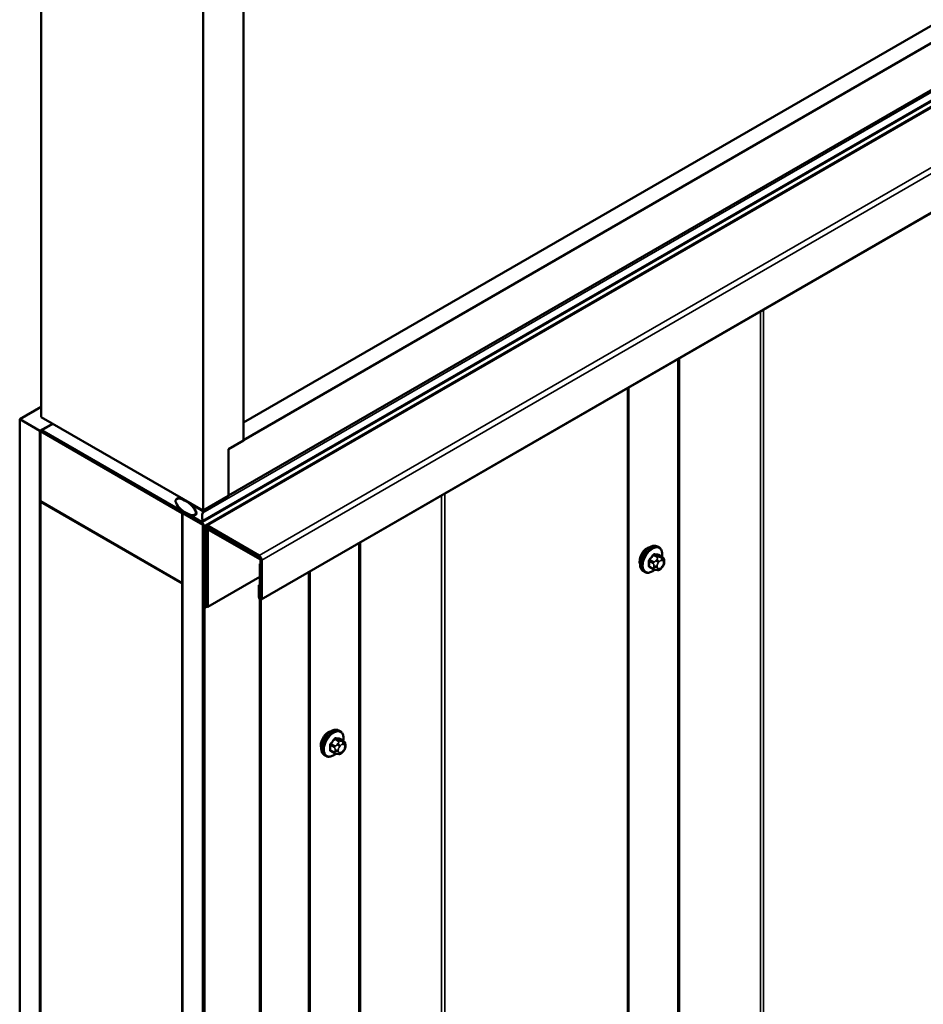
# Model space of a CAD drawing. Units: inches. Extents: x 0.6 to 33.4, y 0.4 to 21.4.
# Drawn here: x 27.1 to 28.7, y 12.9 to 14.6 of the extents above; entities that cross this region are included whole.
import ezdxf

# ---------------------------------------------------------------- set-up
doc = ezdxf.new("R2010")
doc.units = ezdxf.units.IN
doc.header["$LTSCALE"] = 2
doc.header["$MEASUREMENT"] = 0
doc.layers.add('Visible (ANSI)', color=7, linetype='Continuous', lineweight=50)
doc.layers.add('Visible Narrow (ANSI)', color=7, linetype='Continuous', lineweight=35)

msp = doc.modelspace()

# ---------------------------------------------------------------- linework, layer by layer
at = {"layer": 'Visible (ANSI)'}
for p, q in [((27.12386, 18.88084), (27.12386, 13.8798)), ((27.40671, 18.71754), (27.40671, 13.7165)), ((27.47742, 18.67672), (27.47742, 13.83897)), ((27.47742, 13.83979), (31.62212, 16.23274)), ((27.47742, 13.87041), (31.56909, 16.23274)), ((27.40548, 13.69673), (31.64812, 16.14622)), ((27.411, 13.69044), (31.65364, 16.13993)), ((27.4509, 13.74283), (31.62212, 16.15109)), ((27.50842, 13.5609), (31.75106, 16.01039)), ((28.14981, 9.09502), (28.14981, 13.93121)), ((27.08639, 13.87596), (27.12386, 13.8976)), ((27.12174, 13.85555), (27.08639, 13.87596)), ((27.08639, 8.97698), (27.08639, 13.87596)), ((27.1438, 13.86829), (27.12174, 13.85555)), ((27.12386, 13.8798), (27.40671, 13.7165)), ((27.14409, 13.86812), (27.12499, 13.8571)), ((27.12174, 8.95657), (27.12174, 13.85555)), ((27.12499, 13.85661), (27.12245, 13.85514)), ((27.12245, 13.73267), (27.12245, 13.85514)), ((27.12245, 13.85514), (27.36994, 13.71225)), ((27.40444, 13.69576), (27.12499, 13.8571)), ((27.12499, 13.8571), (27.12499, 13.85449)), ((27.12499, 13.85449), (27.40444, 13.69315)), ((27.4509, 13.82367), (27.47742, 13.83897)), ((27.4509, 13.74202), (27.4509, 13.82367)), ((27.36994, 13.58978), (27.12245, 13.73267)), ((27.12245, 13.73185), (27.12316, 13.73226)), ((27.12245, 8.95616), (27.12245, 13.73185)), ((27.12245, 13.73185), (27.36994, 13.58896)), ((27.36053, 13.7367), (27.36612, 13.73993)), ((27.40671, 13.7165), (27.4509, 13.74202)), ((27.38899, 13.72554), (27.39002, 13.72613)), ((27.38915, 13.72348), (27.39274, 13.71861)), ((27.40392, 13.7173), (27.38977, 13.72546)), ((27.37064, 13.71266), (27.36994, 13.71225)), ((27.36994, 13.71225), (27.36994, 13.58978)), ((27.37064, 13.71185), (27.37135, 13.71225)), ((27.37064, 8.81287), (27.37064, 13.71185)), ((27.406, 13.69143), (27.37064, 13.71185)), ((27.38899, 13.70768), (27.39103, 13.70885)), ((27.39274, 13.70847), (27.38915, 13.70774)), ((27.38977, 13.70505), (27.40392, 13.69688)), ((27.39215, 13.70932), (27.39495, 13.71093)), ((27.40604, 13.69146), (27.406, 13.69143)), ((27.406, 8.79245), (27.406, 13.69143)), ((27.40671, 13.68923), (27.40671, 8.79417)), ((27.40897, 8.79286), (27.40897, 13.68792)), ((27.40968, 13.68751), (27.40968, 13.54855)), ((27.41194, 13.54724), (27.41194, 13.68621)), ((27.41265, 13.54969), (27.41265, 13.68237)), ((27.41397, 13.6853), (27.416, 13.68647)), ((27.50464, 13.63791), (27.4142, 13.69013)), ((27.4142, 13.68751), (27.50464, 13.6353)), ((27.41491, 13.68106), (27.41491, 13.54838)), ((27.41717, 13.68498), (27.50556, 13.63395)), ((27.50556, 13.63134), (27.41717, 13.68237)), ((28.20296, 13.65252), (28.20084, 13.65375)), ((27.50556, 13.63395), (27.50589, 13.63414)), ((27.50556, 13.63395), (27.50556, 13.63134)), ((27.50556, 13.63134), (27.50683, 13.63207)), ((27.5069, 13.63138), (27.5069, 13.56386)), ((27.50917, 13.56255), (27.50917, 13.63007)), ((28.20913, 13.63502), (28.20231, 13.63896)), ((28.21214, 13.62805), (28.21214, 13.62618)), ((27.50561, 13.62315), (27.5069, 13.62389)), ((27.50561, 13.62315), (27.50787, 13.62184)), ((27.50561, 8.72417), (27.50561, 13.62315)), ((27.50787, 13.62184), (27.50787, 8.72286)), ((28.17796, 13.60922), (28.17584, 13.61045)), ((28.19354, 13.61417), (28.18673, 13.6181)), ((28.20011, 13.61265), (28.1987, 13.61277)), ((28.20916, 13.61829), (28.20776, 13.61654)), ((27.41491, 13.54838), (27.50561, 13.60075)), ((27.59297, 8.77352), (27.59297, 13.60971)), ((27.37064, 13.59019), (27.36994, 13.58978)), ((27.37064, 13.58937), (27.36994, 13.58896)), ((27.36994, 13.58896), (27.36994, 8.81328)), ((27.50561, 13.58679), (27.50407, 13.5859)), ((27.50407, 13.5859), (27.50407, 13.56549)), ((27.50634, 13.5846), (27.50407, 13.5859)), ((27.50634, 13.56418), (27.50634, 13.5846)), ((27.41194, 13.54724), (27.40968, 13.54855)), ((27.41441, 13.54867), (27.41194, 13.54724)), ((27.41491, 13.54838), (27.41265, 13.54969)), ((27.64611, 13.33103), (27.64399, 13.33225)), ((27.65228, 13.31353), (27.64547, 13.31746)), ((27.65529, 13.30656), (27.65529, 13.30468)), ((27.62111, 13.28773), (27.61899, 13.28895)), ((27.63669, 13.29267), (27.62988, 13.29661)), ((27.64326, 13.29115), (27.64185, 13.29128)), ((27.65232, 13.29679), (27.65091, 13.29504))]:
    msp.add_line(p, q, dxfattribs=at)
msp.add_ellipse((27.37634, 13.72301), major_axis=(-0.01692, 0.01273), ratio=0.4025427, dxfattribs=at)
for centre, major_axis, start_param, end_param in [((27.38977, 13.72418), (-0.00078, 0.00135), 5.4977871, 8.0451348), ((27.38977, 13.71525), (0.00375, -0.0065), 6.0920322, 8.0451348), ((27.40392, 13.71474), (-0.00156, 0.00271), 3.5871539, 5.4977871), ((27.38977, 13.70632), (-0.00078, 0.00135), 6.0920322, 8.6393798), ((27.40392, 13.69943), (0.00156, -0.00271), 5.4977871, 7.4084204), ((27.42267, 13.69626), (-0.0125, 0.02165), 0.4455613, 1.1252351), ((27.40444, 13.69054), (-0.0032, 0.00554), 3.9269908, 5.4977871), ((27.40444, 13.69054), (0.0016, -0.00277), 0.7853982, 2.3561945), ((27.4142, 13.6849), (-0.0032, 0.00554), 5.4977871, 7.0685835), ((27.4142, 13.6849), (-0.0016, 0.00277), 5.4977871, 7.0685835), ((27.41717, 13.67976), (-0.0032, 0.00554), 5.4977871, 7.0685835), ((27.41717, 13.67976), (-0.0016, 0.00277), 5.4977871, 7.0685835), ((28.1825, 13.63546), (0.00943, 0.01632), 0.4159912, 2.7256015), ((27.50464, 13.63269), (-0.0032, 0.00554), 3.9269908, 5.4977871), ((27.50464, 13.63269), (0.0016, -0.00277), 0.7853982, 2.3561945), ((27.50662, 13.56402), (0.0018, -0.00312), 3.9269908, 7.0685835), ((27.50662, 13.56402), (0.0002, -0.000346), 3.9269908, 7.0685835), ((27.62566, 13.31397), (0.00943, 0.01632), 0.4159912, 2.7256015)]:
    msp.add_ellipse(centre, major_axis=major_axis, ratio=0.5773503, start_param=start_param, end_param=end_param, dxfattribs=at)
for points, knots in [([(28.17584, 13.61045), (28.1745, 13.61122), (28.17335, 13.61232), (28.17151, 13.61508), (28.17085, 13.61677), (28.17005, 13.62065), (28.16997, 13.62287), (28.17043, 13.62757), (28.17098, 13.63004), (28.17265, 13.63496), (28.17376, 13.6374), (28.17642, 13.64202), (28.17797, 13.64419), (28.18137, 13.64809), (28.18322, 13.6498), (28.18708, 13.65258), (28.18908, 13.65365), (28.19305, 13.65497), (28.19501, 13.65523), (28.19829, 13.65487), (28.19964, 13.65444), (28.20084, 13.65375)], [5.4977871, 5.4977871, 5.4977871, 5.4977871, 5.7754091, 5.7754091, 6.0744405, 6.0744405, 6.4023376, 6.4023376, 6.7359496, 6.7359496, 7.0674569, 7.0674569, 7.3979014, 7.3979014, 7.7293887, 7.7293887, 8.0629836, 8.0629836, 8.3908673, 8.3908673, 8.6393798, 8.6393798, 8.6393798, 8.6393798]), ([(28.20296, 13.65252), (28.2043, 13.65175), (28.20545, 13.65065), (28.20729, 13.64789), (28.20795, 13.6462), (28.20874, 13.64232), (28.20883, 13.6401), (28.20852, 13.63702), (28.20842, 13.63627), (28.20829, 13.63551)], [2.3561945, 2.3561945, 2.3561945, 2.3561945, 2.6338165, 2.6338165, 2.9328478, 2.9328478, 3.2607449, 3.2607449, 3.365614, 3.365614, 3.365614, 3.365614]), ([(28.20913, 13.63502), (28.2095, 13.63481), (28.20989, 13.63455), (28.21047, 13.63408), (28.21069, 13.63387), (28.21108, 13.63343), (28.21126, 13.6332), (28.21158, 13.63263), (28.21171, 13.63228), (28.21188, 13.63165), (28.21193, 13.63136), (28.21202, 13.63071), (28.21206, 13.63034), (28.21212, 13.62932), (28.21214, 13.62868), (28.21214, 13.62805)], [0, 0, 0, 0, 0.03767676, 0.03767676, 0.06186304, 0.06186304, 0.08454047, 0.08454047, 0.11199525, 0.11199525, 0.1347104, 0.1347104, 0.16604504, 0.16604504, 0.2223381, 0.2223381, 0.2223381, 0.2223381]), ([(28.19557, 13.61329), (28.19494, 13.61276), (28.1943, 13.61225), (28.19172, 13.61039), (28.18971, 13.60932), (28.18575, 13.608), (28.18379, 13.60774), (28.18051, 13.6081), (28.17916, 13.60853), (28.17796, 13.60922)], [4.4760208, 4.4760208, 4.4760208, 4.4760208, 4.587796, 4.587796, 4.921391, 4.921391, 5.2492746, 5.2492746, 5.4977871, 5.4977871, 5.4977871, 5.4977871]), ([(28.1987, 13.61277), (28.19816, 13.61282), (28.19757, 13.61288), (28.19676, 13.61302), (28.19657, 13.61306), (28.19624, 13.61312), (28.19611, 13.61315), (28.19583, 13.61322), (28.1957, 13.61326), (28.19536, 13.61335), (28.19516, 13.61342), (28.19476, 13.61356), (28.19456, 13.61365), (28.19408, 13.61387), (28.1938, 13.61402), (28.19354, 13.61417)], [0, 0, 0, 0, 0.06266163, 0.06266163, 0.08102536, 0.08102536, 0.09296794, 0.09296794, 0.10413124, 0.10413124, 0.11997907, 0.11997907, 0.13657606, 0.13657606, 0.16278759, 0.16278759, 0.16278759, 0.16278759]), ([(28.20776, 13.61654), (28.2069, 13.61547), (28.206, 13.61436), (28.20463, 13.61328), (28.20434, 13.61309), (28.20382, 13.61284), (28.2036, 13.61276), (28.20311, 13.61264), (28.20283, 13.6126), (28.20239, 13.61257), (28.2022, 13.61256), (28.20167, 13.61255), (28.20133, 13.61256), (28.20069, 13.6126), (28.20039, 13.61262), (28.20011, 13.61265)], [0, 0, 0, 0, 0.106625, 0.106625, 0.1328436, 0.1328436, 0.15064141, 0.15064141, 0.1728331, 0.1728331, 0.19114548, 0.19114548, 0.22801658, 0.22801658, 0.26161479, 0.26161479, 0.26161479, 0.26161479]), ([(28.21214, 13.62618), (28.21214, 13.6252), (28.21213, 13.62426), (28.21191, 13.62296), (28.21184, 13.62266), (28.21166, 13.62208), (28.21154, 13.6218), (28.21127, 13.62128), (28.21113, 13.62104), (28.21065, 13.62026), (28.21029, 13.61975), (28.20967, 13.61892), (28.20942, 13.6186), (28.20916, 13.61829)], [0, 0, 0, 0, 0.08829504, 0.08829504, 0.11264316, 0.11264316, 0.13541767, 0.13541767, 0.1573849, 0.1573849, 0.20674821, 0.20674821, 0.23843575, 0.23843575, 0.23843575, 0.23843575]), ([(27.61899, 13.28895), (27.61765, 13.28973), (27.6165, 13.29083), (27.61466, 13.29358), (27.614, 13.29527), (27.61321, 13.29915), (27.61312, 13.30138), (27.61358, 13.30607), (27.61414, 13.30855), (27.6158, 13.31346), (27.61691, 13.3159), (27.61957, 13.32052), (27.62112, 13.3227), (27.62453, 13.32659), (27.62638, 13.3283), (27.63023, 13.33109), (27.63224, 13.33215), (27.6362, 13.33347), (27.63816, 13.33373), (27.64144, 13.33337), (27.64279, 13.33295), (27.64399, 13.33225)], [5.4977871, 5.4977871, 5.4977871, 5.4977871, 5.7754091, 5.7754091, 6.0744405, 6.0744405, 6.4023376, 6.4023376, 6.7359496, 6.7359496, 7.0674569, 7.0674569, 7.3979014, 7.3979014, 7.7293887, 7.7293887, 8.0629836, 8.0629836, 8.3908673, 8.3908673, 8.6393798, 8.6393798, 8.6393798, 8.6393798]), ([(27.64611, 13.33103), (27.64745, 13.33025), (27.6486, 13.32915), (27.65044, 13.32639), (27.6511, 13.32471), (27.6519, 13.32083), (27.65198, 13.3186), (27.65168, 13.31553), (27.65157, 13.31477), (27.65144, 13.31401)], [2.3561945, 2.3561945, 2.3561945, 2.3561945, 2.6338165, 2.6338165, 2.9328478, 2.9328478, 3.2607449, 3.2607449, 3.365614, 3.365614, 3.365614, 3.365614]), ([(27.65228, 13.31353), (27.65265, 13.31331), (27.65304, 13.31306), (27.65363, 13.31258), (27.65385, 13.31238), (27.65424, 13.31194), (27.65441, 13.3117), (27.65473, 13.31113), (27.65487, 13.31078), (27.65503, 13.31016), (27.65508, 13.30987), (27.65518, 13.30921), (27.65521, 13.30884), (27.65528, 13.30782), (27.65529, 13.30718), (27.65529, 13.30656)], [0, 0, 0, 0, 0.03767676, 0.03767676, 0.06186304, 0.06186304, 0.08454047, 0.08454047, 0.11199525, 0.11199525, 0.1347104, 0.1347104, 0.16604504, 0.16604504, 0.2223381, 0.2223381, 0.2223381, 0.2223381]), ([(27.65529, 13.30468), (27.65529, 13.30371), (27.65528, 13.30277), (27.65507, 13.30147), (27.655, 13.30117), (27.65481, 13.30059), (27.65469, 13.3003), (27.65443, 13.29978), (27.65429, 13.29954), (27.65381, 13.29877), (27.65345, 13.29826), (27.65282, 13.29743), (27.65257, 13.29711), (27.65232, 13.29679)], [0, 0, 0, 0, 0.08829504, 0.08829504, 0.11264316, 0.11264316, 0.13541767, 0.13541767, 0.1573849, 0.1573849, 0.20674821, 0.20674821, 0.23843575, 0.23843575, 0.23843575, 0.23843575]), ([(27.63872, 13.2918), (27.63809, 13.29126), (27.63745, 13.29076), (27.63487, 13.28889), (27.63287, 13.28782), (27.6289, 13.28651), (27.62694, 13.28624), (27.62366, 13.2866), (27.62231, 13.28703), (27.62111, 13.28773)], [4.4760208, 4.4760208, 4.4760208, 4.4760208, 4.587796, 4.587796, 4.921391, 4.921391, 5.2492746, 5.2492746, 5.4977871, 5.4977871, 5.4977871, 5.4977871]), ([(27.64185, 13.29128), (27.64132, 13.29132), (27.64072, 13.29139), (27.63991, 13.29153), (27.63972, 13.29156), (27.63939, 13.29163), (27.63926, 13.29166), (27.63899, 13.29172), (27.63885, 13.29176), (27.63851, 13.29186), (27.63831, 13.29192), (27.63792, 13.29207), (27.63772, 13.29215), (27.63723, 13.29237), (27.63695, 13.29252), (27.63669, 13.29267)], [0, 0, 0, 0, 0.06266163, 0.06266163, 0.08102536, 0.08102536, 0.09296794, 0.09296794, 0.10413124, 0.10413124, 0.11997907, 0.11997907, 0.13657606, 0.13657606, 0.16278759, 0.16278759, 0.16278759, 0.16278759]), ([(27.65091, 13.29504), (27.65005, 13.29397), (27.64915, 13.29287), (27.64779, 13.29179), (27.6475, 13.29159), (27.64698, 13.29134), (27.64675, 13.29127), (27.64626, 13.29114), (27.64599, 13.29111), (27.64554, 13.29107), (27.64536, 13.29107), (27.64482, 13.29106), (27.64448, 13.29107), (27.64384, 13.2911), (27.64355, 13.29112), (27.64326, 13.29115)], [0, 0, 0, 0, 0.106625, 0.106625, 0.1328436, 0.1328436, 0.15064141, 0.15064141, 0.1728331, 0.1728331, 0.19114548, 0.19114548, 0.22801658, 0.22801658, 0.26161479, 0.26161479, 0.26161479, 0.26161479])]:
    msp.add_open_spline(points, degree=3, knots=knots, dxfattribs=at)
at = {"layer": 'Visible Narrow (ANSI)'}
for p, q in [((27.406, 13.71269), (31.64864, 16.16218)), ((27.40444, 13.69576), (31.64708, 16.14525)), ((27.406, 13.69908), (31.64864, 16.14857)), ((31.65684, 16.13962), (27.4142, 13.69013)), ((31.74728, 16.0874), (27.50464, 13.63791)), ((31.75181, 16.07956), (27.50917, 13.63007)), ((31.75181, 16.01204), (27.50917, 13.56255)), ((28.38017, 14.06421), (28.38017, 9.22871)), ((28.38581, 14.06746), (28.38581, 9.22974)), ((28.23585, 13.98088), (28.23585, 9.24261)), ((28.23866, 13.98251), (28.23866, 9.24312)), ((28.14794, 13.93013), (28.14794, 9.0924)), ((27.82333, 13.74271), (27.82333, 8.90722)), ((27.82896, 13.74597), (27.82896, 8.90824)), ((27.38977, 13.72546), (27.39048, 13.72587)), ((27.40392, 13.7173), (27.40462, 13.7177)), ((27.38915, 13.70774), (27.39114, 13.70889)), ((27.39274, 13.70847), (27.39417, 13.70929)), ((27.40444, 13.69315), (27.40444, 13.69576)), ((27.40671, 13.68923), (27.40897, 13.68792)), ((27.40897, 13.68792), (27.40974, 13.68837)), ((27.40968, 13.68751), (27.41194, 13.68621)), ((27.41194, 13.68621), (27.4142, 13.68751)), ((27.4142, 13.69013), (27.4142, 13.68751)), ((27.41491, 13.68106), (27.41717, 13.68237)), ((27.41717, 13.68498), (27.41788, 13.68539)), ((27.679, 13.65939), (27.679, 8.92111)), ((27.68182, 13.66101), (27.68182, 8.92162)), ((27.50464, 13.63791), (27.50464, 13.6353)), ((27.50917, 13.63007), (27.5069, 13.63138)), ((28.18615, 13.62784), (28.19292, 13.62393)), ((28.19398, 13.62666), (28.18721, 13.63057)), ((28.1935, 13.6384), (28.20027, 13.63449)), ((28.20239, 13.63572), (28.19562, 13.63963)), ((28.19905, 13.63075), (28.19764, 13.629)), ((28.20192, 13.63907), (28.20869, 13.63516)), ((28.20746, 13.63467), (28.20605, 13.6348)), ((28.20747, 13.62952), (28.20888, 13.62939)), ((28.19292, 13.61554), (28.18615, 13.61945)), ((28.19414, 13.61997), (28.19414, 13.6181)), ((28.19979, 13.6181), (28.19979, 13.61997)), ((28.20188, 13.62536), (28.20329, 13.62711)), ((28.20329, 13.615), (28.20188, 13.61512)), ((28.20888, 13.61916), (28.20747, 13.61741)), ((28.21097, 13.62642), (28.21097, 13.62455)), ((27.59109, 13.60863), (27.59109, 8.77091)), ((27.50407, 13.56549), (27.50634, 13.56418)), ((27.50917, 13.56255), (27.5069, 13.56386)), ((27.64555, 13.31422), (27.63878, 13.31813)), ((27.64507, 13.31757), (27.65184, 13.31366)), ((27.6293, 13.30634), (27.63607, 13.30244)), ((27.63713, 13.30517), (27.63036, 13.30908)), ((27.63666, 13.31691), (27.64343, 13.313)), ((27.6422, 13.30926), (27.64079, 13.30751)), ((27.64504, 13.30386), (27.64644, 13.30561)), ((27.65061, 13.31318), (27.64921, 13.3133)), ((27.65062, 13.30802), (27.65203, 13.3079)), ((27.65412, 13.30493), (27.65412, 13.30305)), ((27.63607, 13.29404), (27.6293, 13.29795)), ((27.63729, 13.29848), (27.63729, 13.2966)), ((27.64295, 13.2966), (27.64295, 13.29848)), ((27.64644, 13.2935), (27.64504, 13.29363)), ((27.65203, 13.29766), (27.65062, 13.29591))]:
    msp.add_line(p, q, dxfattribs=at)
for centre, major_axis, ratio, start_param, end_param in [((28.18834, 13.6321), (-0.0125, -0.02165), 0.5773503, 3.1415927, 6.2831853), ((28.19046, 13.63087), (-0.0125, -0.02165), 0.5773503, 3.1415927, 6.2831853), ((28.19178, 13.63011), (-0.01186, -0.02054), 0.5773503, 2.1472928, 7.2888968), ((28.18544, 13.62743), (-0.000998, -0.000065), 0.5307316, 3.8910029, 5.2691014), ((28.13897, 13.65022), (0.03257, -0.05641), 0.5773503, 0.7075986, 0.8631977), ((28.13954, 13.65055), (-0.03306, 0.05726), 0.5773503, 3.8491912, 4.0047904), ((28.14346, 13.6618), (-0.05329, -0.03745), 0.7886751, 1.8438762, 1.9994753), ((28.18686, 13.63108), (0.000738, -0.000675), 0.1658133, 3.978215, 5.3563135), ((28.14375, 13.6614), (0.05409, 0.03802), 0.7886751, 4.9854688, 5.141068), ((28.19315, 13.63891), (-0.000818, 0.000575), 0.2555579, 0.809446, 2.1875445), ((28.19598, 13.64054), (-0.000129, -0.000992), 0.7414172, 4.5847151, 5.9628136), ((28.15245, 13.66699), (-0.06072, 0.02356), 0.2113249, 2.4318788, 2.5874779), ((28.15216, 13.66626), (0.06164, -0.02391), 0.2113249, 5.5734714, 5.7290706), ((28.19905, 13.62699), (0.00312, -0.00251), 0.2113249, 0.6319143, 2.2027106), ((28.20046, 13.62874), (-0.00312, 0.00251), 0.2113249, 3.773507, 5.3443033), ((28.20133, 13.63298), (0.0015, 0.0026), 0.5773503, 0.2617994, 1.3089969), ((28.20227, 13.63998), (-0.000041, -0.000999), 0.8311618, 4.5152259, 5.8933244), ((28.20538, 13.62413), (0.00296, 0.00512), 0.5773503, 0.2617994, 1.3089969), ((28.20464, 13.63115), (0.00036, 0.00398), 0.7886751, 4.3615096, 5.9323059), ((28.20605, 13.63103), (0.00036, 0.00398), 0.7886751, 4.3615096, 5.9323059), ((28.20763, 13.63242), (0.0015, 0.0026), 0.5773503, 0, 0.2617994), ((28.20679, 13.62401), (0.00296, 0.00512), 0.5773503, 5.4977871, 6.5449847), ((28.20814, 13.62805), (0.004, 0), 0.5773503, 5.4977871, 6.2831853), ((28.18544, 13.61904), (0.000998, -0.00007), 0.6204762, 0.8274449, 2.2055434), ((28.18686, 13.61703), (0.000129, 0.000992), 0.7414172, 0.1651025, 1.0577268), ((28.14346, 13.64383), (0.06072, -0.02356), 0.2113249, 5.5734714, 5.6126316), ((28.19504, 13.62516), (0.0015, 0.0026), 0.5773503, 1.3089969, 2.3561945), ((28.19504, 13.61677), (-0.0015, -0.0026), 0.5773503, 5.4977871, 6.2831853), ((28.19696, 13.6216), (-0.004, 0), 0.5773503, 0.7853982, 2.3561945), ((28.19696, 13.61973), (0.004, 0), 0.5773503, 3.9269908, 5.4977871), ((28.19905, 13.61676), (-0.00036, -0.00398), 0.7886751, 0, 1.2199169), ((28.20397, 13.62238), (0.00296, 0.00512), 0.5773503, 1.3089969, 2.3561945), ((28.20397, 13.62051), (-0.00296, -0.00512), 0.5773503, 5.4977871, 6.5449847), ((28.20046, 13.61663), (-0.00036, -0.00398), 0.7886751, 0, 1.2199169), ((28.20538, 13.62038), (-0.00296, -0.00512), 0.5773503, 0.2617994, 1.3089969), ((28.20464, 13.61904), (0.00312, -0.00251), 0.2113249, 0, 0.6319143), ((28.20679, 13.62213), (-0.00296, -0.00512), 0.5773503, 1.3089969, 2.3561945), ((28.20605, 13.62079), (0.00312, -0.00251), 0.2113249, 0, 0.6319143), ((28.20814, 13.62618), (0.004, 0), 0.5773503, 5.4977871, 6.2831853), ((27.63149, 13.3106), (-0.0125, -0.02165), 0.5773503, 3.1415927, 6.2831853), ((27.63361, 13.30938), (-0.0125, -0.02165), 0.5773503, 3.1415927, 6.2831853), ((27.63493, 13.30861), (-0.01186, -0.02054), 0.5773503, 2.1472928, 7.2888968), ((27.58662, 13.34031), (-0.05329, -0.03745), 0.7886751, 1.8438762, 1.9994753), ((27.6363, 13.31741), (-0.000818, 0.000575), 0.2555579, 0.809446, 2.1875445), ((27.63913, 13.31904), (-0.000129, -0.000992), 0.7414172, 4.5847151, 5.9628136), ((27.5956, 13.3455), (-0.06072, 0.02356), 0.2113249, 2.4318788, 2.5874779), ((27.59532, 13.34476), (0.06164, -0.02391), 0.2113249, 5.5734714, 5.7290706), ((27.64542, 13.31848), (-0.000041, -0.000999), 0.8311618, 4.5152259, 5.8933244), ((27.62859, 13.30594), (-0.000998, -0.000065), 0.5307316, 3.8910029, 5.2691014), ((27.58212, 13.32873), (0.03257, -0.05641), 0.5773503, 0.7075986, 0.8631977), ((27.58269, 13.32906), (-0.03306, 0.05726), 0.5773503, 3.8491912, 4.0047904), ((27.63001, 13.30958), (0.000738, -0.000675), 0.1658133, 3.978215, 5.3563135), ((27.5869, 13.3399), (0.05409, 0.03802), 0.7886751, 4.9854688, 5.141068), ((27.63819, 13.30366), (0.0015, 0.0026), 0.5773503, 1.3089969, 2.3561945), ((27.64221, 13.30549), (0.00312, -0.00251), 0.2113249, 0.6319143, 2.2027106), ((27.64361, 13.30724), (-0.00312, 0.00251), 0.2113249, 3.773507, 5.3443033), ((27.64713, 13.30089), (0.00296, 0.00512), 0.5773503, 1.3089969, 2.3561945), ((27.64449, 13.31149), (0.0015, 0.0026), 0.5773503, 0.2617994, 1.3089969), ((27.64853, 13.30264), (0.00296, 0.00512), 0.5773503, 0.2617994, 1.3089969), ((27.64779, 13.30966), (0.00036, 0.00398), 0.7886751, 4.3615096, 5.9323059), ((27.6492, 13.30953), (0.00036, 0.00398), 0.7886751, 4.3615096, 5.9323059), ((27.65078, 13.31093), (0.0015, 0.0026), 0.5773503, 0, 0.2617994), ((27.64994, 13.30251), (0.00296, 0.00512), 0.5773503, 5.4977871, 6.5449847), ((27.64994, 13.30064), (-0.00296, -0.00512), 0.5773503, 1.3089969, 2.3561945), ((27.65129, 13.30656), (0.004, 0), 0.5773503, 5.4977871, 6.2831853), ((27.65129, 13.30468), (0.004, 0), 0.5773503, 5.4977871, 6.2831853), ((27.62859, 13.29755), (0.000998, -0.00007), 0.6204762, 0.8274449, 2.2055434), ((27.63001, 13.29553), (0.000129, 0.000992), 0.7414172, 0.1651025, 1.0577268), ((27.58662, 13.32234), (0.06072, -0.02356), 0.2113249, 5.5734714, 5.6126316), ((27.63819, 13.29527), (-0.0015, -0.0026), 0.5773503, 5.4977871, 6.2831853), ((27.64012, 13.30011), (-0.004, 0), 0.5773503, 0.7853982, 2.3561945), ((27.64012, 13.29823), (0.004, 0), 0.5773503, 3.9269908, 5.4977871), ((27.64221, 13.29526), (-0.00036, -0.00398), 0.7886751, 0, 1.2199169), ((27.64713, 13.29901), (-0.00296, -0.00512), 0.5773503, 5.4977871, 6.5449847), ((27.64361, 13.29513), (-0.00036, -0.00398), 0.7886751, 0, 1.2199169), ((27.64853, 13.29889), (-0.00296, -0.00512), 0.5773503, 0.2617994, 1.3089969), ((27.64779, 13.29755), (0.00312, -0.00251), 0.2113249, 0, 0.6319143), ((27.6492, 13.2993), (0.00312, -0.00251), 0.2113249, 0, 0.6319143)]:
    msp.add_ellipse(centre, major_axis=major_axis, ratio=ratio, start_param=start_param, end_param=end_param, dxfattribs=at)
for points, knots in [([(28.18628, 13.63144), (28.18616, 13.63131), (28.18605, 13.63118), (28.18563, 13.63062), (28.18536, 13.63014), (28.18504, 13.62928), (28.18494, 13.6289), (28.18488, 13.62829), (28.18487, 13.62806), (28.18488, 13.62785)], [-0.10594378, -0.10594378, -0.10594378, -0.10594378, -0.09268701, -0.09268701, -0.05149278, -0.05149278, -0.01980492, -0.01980492, 0, 0, 0, 0]), ([(28.18615, 13.62784), (28.18613, 13.62801), (28.18614, 13.62818), (28.18618, 13.62865), (28.18625, 13.62894), (28.1865, 13.6296), (28.1867, 13.62996), (28.18703, 13.63038), (28.18712, 13.63048), (28.18721, 13.63057)], [0, 0, 0, 0, 0.01980492, 0.01980492, 0.05149278, 0.05149278, 0.09268701, 0.09268701, 0.10594378, 0.10594378, 0.10594378, 0.10594378]), ([(28.19526, 13.64076), (28.19515, 13.64077), (28.19503, 13.64078), (28.19454, 13.64075), (28.19415, 13.64062), (28.19348, 13.64022), (28.1932, 13.63999), (28.19277, 13.63954), (28.19262, 13.63935), (28.19248, 13.63915)], [-0.10594378, -0.10594378, -0.10594378, -0.10594378, -0.09268701, -0.09268701, -0.05149278, -0.05149278, -0.01980492, -0.01980492, 0, 0, 0, 0]), ([(28.1935, 13.6384), (28.19361, 13.63856), (28.19372, 13.63871), (28.19404, 13.63905), (28.19425, 13.63923), (28.19476, 13.63953), (28.19506, 13.63963), (28.19544, 13.63964), (28.19553, 13.63964), (28.19562, 13.63963)], [0, 0, 0, 0, 0.01980492, 0.01980492, 0.05149278, 0.05149278, 0.09268701, 0.09268701, 0.10594378, 0.10594378, 0.10594378, 0.10594378]), ([(28.2028, 13.63867), (28.20273, 13.63908), (28.20259, 13.63942), (28.20226, 13.63988), (28.20208, 13.64003), (28.20174, 13.64017), (28.20161, 13.6402), (28.20146, 13.64021)], [-0.091772912, -0.091772912, -0.091772912, -0.091772912, -0.051492782, -0.051492782, -0.019804916, -0.019804916, 0, 0, 0, 0]), ([(28.20192, 13.63907), (28.20202, 13.63906), (28.20212, 13.63904), (28.20225, 13.63899), (28.20228, 13.63897), (28.20231, 13.63896)], [0, 0, 0, 0, 0.019804916, 0.019804916, 0.026454019, 0.026454019, 0.026454019, 0.026454019]), ([(28.18488, 13.61958), (28.18488, 13.61945), (28.18487, 13.61932), (28.18491, 13.6188), (28.18502, 13.61846), (28.18537, 13.61799), (28.18557, 13.61783), (28.18595, 13.61766), (28.18611, 13.61762), (28.18628, 13.6176)], [-0.10594378, -0.10594378, -0.10594378, -0.10594378, -0.09268701, -0.09268701, -0.05149278, -0.05149278, -0.01980492, -0.01980492, 0, 0, 0, 0]), ([(28.18673, 13.6181), (28.18659, 13.61818), (28.18648, 13.61828), (28.18624, 13.6186), (28.18616, 13.61886), (28.18614, 13.61925), (28.18614, 13.61935), (28.18615, 13.61945)], [0.026454019, 0.026454019, 0.026454019, 0.026454019, 0.051492782, 0.051492782, 0.092687007, 0.092687007, 0.105943778, 0.105943778, 0.105943778, 0.105943778]), ([(27.63842, 13.31926), (27.6383, 13.31928), (27.63819, 13.31928), (27.63769, 13.31925), (27.6373, 13.31913), (27.63664, 13.31873), (27.63635, 13.3185), (27.63593, 13.31805), (27.63577, 13.31786), (27.63563, 13.31766)], [-0.10594378, -0.10594378, -0.10594378, -0.10594378, -0.09268701, -0.09268701, -0.05149278, -0.05149278, -0.01980492, -0.01980492, 0, 0, 0, 0]), ([(27.63666, 13.31691), (27.63676, 13.31706), (27.63688, 13.31721), (27.63719, 13.31756), (27.63741, 13.31773), (27.63791, 13.31804), (27.63821, 13.31813), (27.6386, 13.31815), (27.63869, 13.31814), (27.63878, 13.31813)], [0, 0, 0, 0, 0.01980492, 0.01980492, 0.05149278, 0.05149278, 0.09268701, 0.09268701, 0.10594378, 0.10594378, 0.10594378, 0.10594378]), ([(27.64596, 13.31718), (27.64588, 13.31758), (27.64575, 13.31793), (27.64541, 13.31839), (27.64523, 13.31853), (27.6449, 13.31867), (27.64476, 13.3187), (27.64462, 13.31871)], [-0.091772912, -0.091772912, -0.091772912, -0.091772912, -0.051492782, -0.051492782, -0.019804916, -0.019804916, 0, 0, 0, 0]), ([(27.64507, 13.31757), (27.64517, 13.31757), (27.64528, 13.31755), (27.6454, 13.31749), (27.64543, 13.31748), (27.64547, 13.31746)], [0, 0, 0, 0, 0.019804916, 0.019804916, 0.026454019, 0.026454019, 0.026454019, 0.026454019]), ([(27.62943, 13.30994), (27.62932, 13.30982), (27.62921, 13.30969), (27.62878, 13.30912), (27.62852, 13.30865), (27.62819, 13.30778), (27.6281, 13.3074), (27.62803, 13.3068), (27.62802, 13.30657), (27.62804, 13.30635)], [-0.10594378, -0.10594378, -0.10594378, -0.10594378, -0.09268701, -0.09268701, -0.05149278, -0.05149278, -0.01980492, -0.01980492, 0, 0, 0, 0]), ([(27.6293, 13.30634), (27.62929, 13.30651), (27.62929, 13.30669), (27.62933, 13.30715), (27.6294, 13.30744), (27.62965, 13.3081), (27.62985, 13.30846), (27.63019, 13.30889), (27.63027, 13.30898), (27.63036, 13.30908)], [0, 0, 0, 0, 0.01980492, 0.01980492, 0.05149278, 0.05149278, 0.09268701, 0.09268701, 0.10594378, 0.10594378, 0.10594378, 0.10594378]), ([(27.62804, 13.29809), (27.62803, 13.29795), (27.62803, 13.29782), (27.62806, 13.2973), (27.62818, 13.29696), (27.62852, 13.29649), (27.62872, 13.29634), (27.6291, 13.29617), (27.62926, 13.29613), (27.62943, 13.2961)], [-0.10594378, -0.10594378, -0.10594378, -0.10594378, -0.09268701, -0.09268701, -0.05149278, -0.05149278, -0.01980492, -0.01980492, 0, 0, 0, 0]), ([(27.62988, 13.29661), (27.62975, 13.29668), (27.62963, 13.29678), (27.62939, 13.29711), (27.62931, 13.29736), (27.62929, 13.29775), (27.62929, 13.29785), (27.6293, 13.29795)], [0.026454019, 0.026454019, 0.026454019, 0.026454019, 0.051492782, 0.051492782, 0.092687007, 0.092687007, 0.105943778, 0.105943778, 0.105943778, 0.105943778])]:
    msp.add_open_spline(points, degree=3, knots=knots, dxfattribs=at)
for points in [[(28.19764, 13.629), (28.1952, 13.62596), (28.19398, 13.62666)], [(28.20027, 13.63449), (28.20149, 13.63379), (28.19905, 13.63075)], [(28.20605, 13.6348), (28.20361, 13.63502), (28.20239, 13.63572)], [(28.20869, 13.63516), (28.2099, 13.63445), (28.20746, 13.63467)], [(28.19292, 13.62393), (28.19414, 13.62323), (28.19414, 13.61997)], [(28.19414, 13.6181), (28.19414, 13.61484), (28.19292, 13.61554)], [(27.63607, 13.30244), (27.63729, 13.30173), (27.63729, 13.29848)], [(27.64079, 13.30751), (27.63835, 13.30447), (27.63713, 13.30517)], [(27.64343, 13.313), (27.64464, 13.3123), (27.6422, 13.30926)], [(27.64921, 13.3133), (27.64676, 13.31352), (27.64555, 13.31422)], [(27.65184, 13.31366), (27.65306, 13.31296), (27.65061, 13.31318)], [(27.63729, 13.2966), (27.63729, 13.29334), (27.63607, 13.29404)]]:
    msp.add_open_spline(points, degree=2, dxfattribs=at)

doc.saveas('drawing.dxf')
